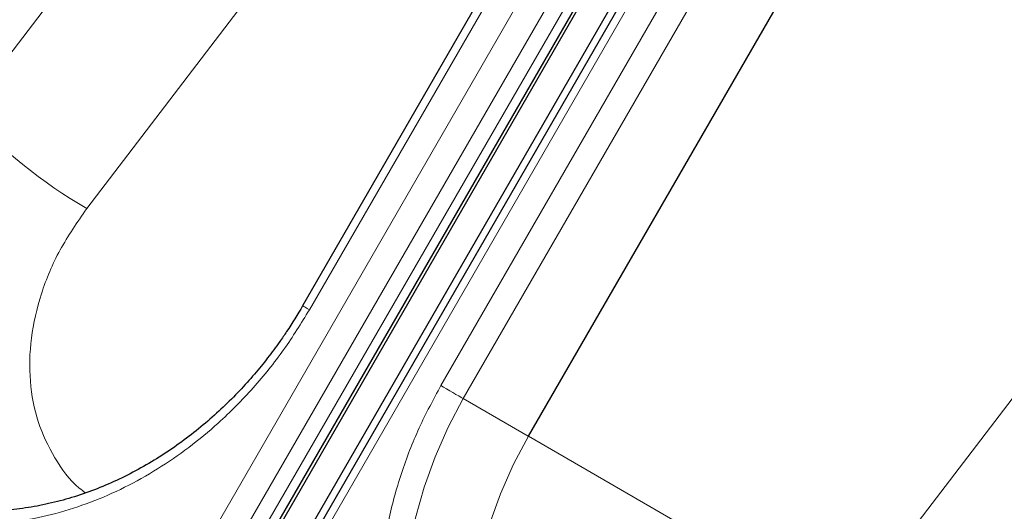
# Model space of a CAD drawing. Units: millimetres. Extents: x 0 to 210, y 0 to 297.
# Drawn here: x 159 to 166, y 150 to 154 of the extents above; entities that cross this region are included whole.
import ezdxf

# ---------------------------------------------------------------- set-up
doc = ezdxf.new("R2010")
doc.units = ezdxf.units.MM

msp = doc.modelspace()

# ---------------------------------------------------------------- linework, layer by layer
at = {"color": 8, "linetype": 'Continuous', "lineweight": 18}
for p, q in [((159.71811, 149.39159), (165.84311, 160.0004)), ((159.87344, 149.30191), (165.99844, 159.91072)), ((166.09163, 159.85691), (159.97688, 149.26585)), ((166.4083, 159.67412), (160.2833, 149.06531)), ((160.87126, 151.7569), (164.37126, 157.81907)), ((161.75515, 151.24664), (165.25515, 157.30882)), ((158.56322, 153.08882), (161.28469, 156.65457)), ((159.37341, 152.43652), (161.9644, 155.83132)), ((163.50604, 153.93081), (161.90603, 151.15952)), ((162.34303, 150.90717), (164.08807, 153.92966)), ((164.09, 153.93065), (162.34405, 150.90658)), ((164.46756, 149.68031), (167.18903, 153.24607)), ((161.90603, 151.15952), (162.34303, 150.90717)), ((162.34588, 150.91093), (162.34303, 150.90717)), ((162.34588, 150.91093), (162.34405, 150.90658)), ((162.34405, 150.90658), (164.46756, 149.68031))]:
    msp.add_line(p, q, dxfattribs=at)
at = {"color": 7, "linetype": 'Continuous', "lineweight": 25}
for p, q in [((160.03007, 149.23515), (166.14482, 159.82621)), ((160.04757, 149.22505), (166.16232, 159.8161)), ((166.32159, 159.72416), (160.20684, 149.1331)), ((166.36254, 159.70053), (160.23754, 149.09172)), ((164.32551, 157.84548), (160.82551, 151.7833))]:
    msp.add_line(p, q, dxfattribs=at)
at = {"color": 8, "linetype": 'Continuous', "lineweight": 18, "flags": 128}
for points in [[(160.82551, 151.7833), (160.82707, 151.7824), (160.83269, 151.77916), (160.8422, 151.77367), (160.85522, 151.76616), (160.87126, 151.7569)], [(161.75515, 151.24664), (161.77359, 151.23599), (161.79373, 151.22437), (161.81478, 151.21221), (161.83595, 151.19999), (161.85641, 151.18817), (161.87539, 151.17722), (161.89214, 151.16754), (161.90603, 151.15952)], [(162.4238, 147.97395), (162.27449, 148.07113), (162.13582, 148.18405), (162.00886, 148.31185), (161.89457, 148.45355), (161.79383, 148.60808), (161.70739, 148.77427), (161.63591, 148.95084), (161.57995, 149.13645), (161.53992, 149.32969), (161.51613, 149.52909), (161.50876, 149.73314), (161.51787, 149.94027), (161.54339, 150.14891), (161.58512, 150.35748), (161.64275, 150.56439), (161.71583, 150.76806), (161.80382, 150.96694), (161.90603, 151.15952)], [(162.848, 147.72906), (162.7089, 147.82075), (162.57047, 147.93399), (162.44377, 148.0621), (162.32977, 148.20409), (162.22932, 148.35889), (162.14319, 148.5253), (162.07205, 148.70208), (162.01642, 148.88787), (161.97674, 149.08126), (161.9533, 149.28078), (161.94628, 149.48491), (161.95575, 149.69209), (161.98161, 149.90075), (162.02369, 150.1093), (162.08165, 150.31615), (162.15506, 150.51974), (162.24336, 150.7185), (162.34588, 150.91093)]]:
    msp.add_lwpolyline(points, dxfattribs=at)
at = {"color": 8, "linetype": 'Continuous', "lineweight": 18}
msp.add_arc((161.12752, 155.44453), 3.4821, 222.572322, 239.751599, dxfattribs=at)
for points, knots in [([(159.36542, 150.52602), (159.35105, 150.53643), (159.265, 150.59875), (159.15195, 150.75904), (159.03718, 150.99989), (158.98464, 151.27413), (158.99143, 151.56621), (159.06013, 151.86564), (159.18378, 152.16268), (159.31015, 152.34516), (159.37341, 152.43652)], [0, 0, 0, 0, 0.027367, 0.16387534, 0.30107878, 0.43919109, 0.57828668, 0.7182867, 0.85896887, 1, 1, 1, 1]), ([(160.87126, 151.7569), (160.81525, 151.66602), (160.70148, 151.48146), (160.49449, 151.22584), (160.27847, 151.00747), (160.06127, 150.82784), (159.85043, 150.68294), (159.62938, 150.55929), (159.40021, 150.4591), (159.16698, 150.38391), (158.93375, 150.33527), (158.70301, 150.31269), (158.45604, 150.31627), (158.19824, 150.35494), (157.93701, 150.43297), (157.77994, 150.51481), (157.70261, 150.55511)], [0, 0, 0, 0, 0.0776283, 0.157664, 0.2399513, 0.3042759, 0.3686069, 0.4343002, 0.5, 0.5656933, 0.6313931, 0.6957177, 0.7600486, 0.8423303, 0.9223688, 1, 1, 1, 1]), ([(162.2988, 147.90179), (162.22523, 147.9486), (162.07581, 148.04369), (161.87761, 148.23088), (161.71521, 148.43478), (161.58861, 148.64687), (161.49279, 148.85795), (161.41829, 149.08425), (161.36678, 149.32381), (161.33895, 149.57236), (161.33551, 149.82561), (161.35557, 150.08065), (161.40252, 150.35855), (161.48363, 150.65481), (161.60149, 150.96188), (161.70445, 151.15269), (161.75515, 151.24664)], [0, 0, 0, 0, 0.0776283, 0.157664, 0.2399513, 0.3042759, 0.3686069, 0.4343002, 0.5, 0.5656933, 0.6313931, 0.6957177, 0.7600486, 0.8423303, 0.9223688, 1, 1, 1, 1])]:
    msp.add_open_spline(points, degree=3, knots=knots, dxfattribs=at)
at = {"color": 7, "linetype": 'Continuous', "lineweight": 25}
msp.add_open_spline([(160.82536, 151.78305), (160.79039, 151.72492), (160.74125, 151.64325), (160.66128, 151.52758), (160.58986, 151.43123), (160.4997, 151.32071), (160.39992, 151.20975), (160.29012, 151.09968), (160.17164, 150.99315), (160.04541, 150.89199), (159.91236, 150.79769), (159.77338, 150.71147), (159.62934, 150.63434), (159.48109, 150.56715), (159.32949, 150.51061), (159.17535, 150.46534), (159.01951, 150.43188), (158.86275, 150.41067), (158.70589, 150.40213), (158.54971, 150.40662), (158.39504, 150.42451), (158.24262, 150.456), (158.09355, 150.50181), (157.95413, 150.55805), (157.86829, 150.60569), (157.82801, 150.62803)], degree=3, knots=[0, 0, 0, 0, 0.0515455, 0.0724186, 0.1070548, 0.1430001, 0.1815388, 0.2217372, 0.2632216, 0.3056976, 0.3489611, 0.3928675, 0.4373159, 0.4822377, 0.5275899, 0.5733502, 0.6195137, 0.6660902, 0.7131021, 0.760582, 0.8085695, 0.8571084, 0.9062421, 0.9560087, 1, 1, 1, 1], dxfattribs=at)

doc.saveas('drawing.dxf')
